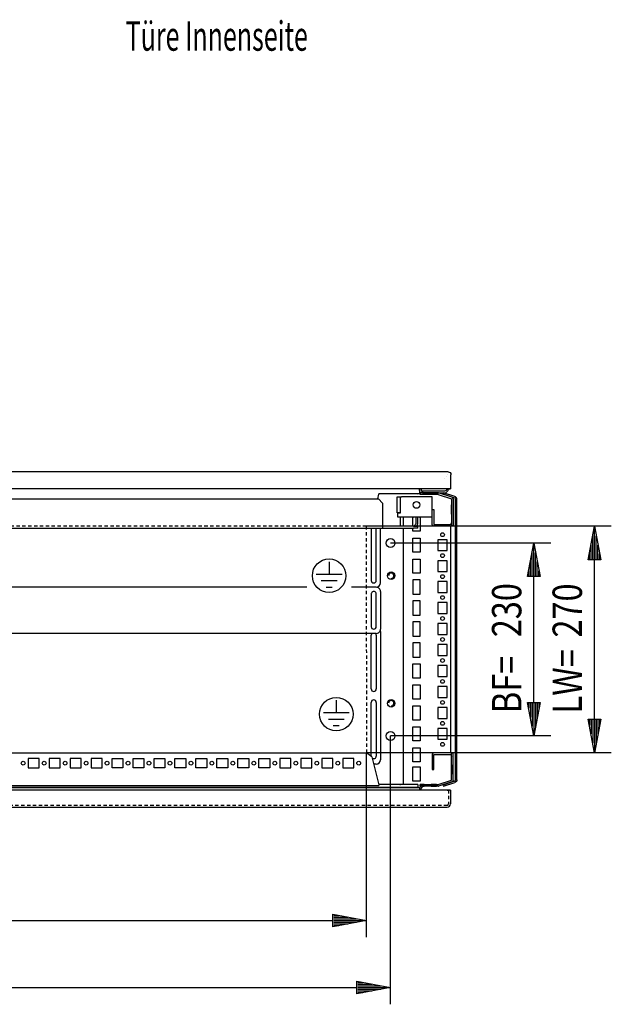
# Model space of a CAD drawing. Extents: x -6 to 5935, y 6 to 4206.
# Drawn here: x 2674 to 3379, y 837 to 2011 of the extents above; entities that cross this region are included whole.
import ezdxf

# ---------------------------------------------------------------- set-up
doc = ezdxf.new("R2010")
doc.units = 0
doc.linetypes.add('GESTRICHELT', pattern=[7, 4, -3])
doc.layers.add('1', color=7, linetype='CONTINUOUS')
doc.layers.add('49', color=7, linetype='CONTINUOUS')

msp = doc.modelspace()

# ---------------------------------------------------------------- linework, layer by layer
at = {"layer": '1'}
for p, q in [((3184.7573, 1472.2109), (1996.7573, 1472.2109)), ((3184.5401, 1468.4937), (3184.5395, 1468.4945)), ((3184.7573, 1472.2109), (3186.0967, 1471.9445)), ((3186.0967, 1471.9445), (3187.2322, 1471.1858)), ((3187.2322, 1471.1858), (3187.9909, 1470.0503)), ((3187.9909, 1470.0503), (3188.2573, 1468.7109)), ((3188.2573, 1451.7109), (3188.2573, 1468.7109)), ((3180.7573, 1464.7123), (3180.7573, 1464.7109)), ((3183.0911, 1467.0462), (3183.0914, 1467.045)), ((3177.2563, 1451.7109), (2004.2583, 1451.7109)), ((3100.9821, 1439.961), (3102.4242, 1445.5269)), ((3150.7575, 1445.961), (3102.4242, 1445.961)), ((3102.4242, 1445.7232), (3102.4242, 1445.9191)), ((3102.4242, 1445.5269), (3102.4242, 1445.7232)), ((3148.6624, 1445.211), (3148.6575, 1445.212)), ((3150.5673, 1445.961), (3150.5977, 1445.9156)), ((3150.7574, 1450.6109), (3150.7574, 1451.7109)), ((3151.1685, 1448.5444), (3150.7574, 1450.6109)), ((3150.7575, 1451.7109), (3150.7575, 1446.3083)), ((3150.7575, 1446.3083), (3150.7575, 1445.961)), ((3150.8575, 1445.012), (3150.8193, 1445.0196)), ((3152.0595, 1447.2109), (3151.1685, 1448.5444)), ((3172.8663, 1447.2109), (3151.7574, 1447.2109)), ((3151.7574, 1447.2109), (3151.7574, 1445.2109)), ((3151.7574, 1447.2109), (3152.0595, 1447.2109)), ((3172.8663, 1445.2109), (3151.7574, 1445.2109)), ((3152.7574, 1451.7109), (3152.7574, 1450.6109)), ((3152.7574, 1450.6109), (3153.0162, 1449.3098)), ((3153.0162, 1449.3098), (3153.7532, 1448.2067)), ((3153.7532, 1448.2067), (3154.8563, 1447.4697)), ((3154.2573, 1449.2109), (3154.2573, 1447.2109)), ((3180.7573, 1449.2109), (3154.2573, 1449.2109)), ((3159.2573, 1449.2109), (3154.2573, 1449.2109)), ((3154.2573, 1447.2109), (3180.7573, 1447.2109)), ((3154.8563, 1447.4697), (3156.1574, 1447.2109)), ((3164.6574, 1447.2109), (3170.8574, 1447.2109)), ((3172.8663, 1447.2109), (3173.0389, 1447.2041)), ((3172.882, 1445.2103), (3172.8663, 1445.2109)), ((3172.8976, 1445.2084), (3172.882, 1445.2103)), ((3172.913, 1445.2054), (3172.8976, 1445.2084)), ((3172.9281, 1445.2011), (3172.913, 1445.2054)), ((3172.9281, 1445.2011), (3188.7228, 1440.0691)), ((3173.0389, 1447.2041), (3173.2104, 1447.1838)), ((3173.2104, 1447.1838), (3173.3799, 1447.1501)), ((3173.3799, 1447.1501), (3173.5461, 1447.1032)), ((3189.3408, 1441.9712), (3173.5461, 1447.1032)), ((3184.7573, 1451.7109), (3177.2573, 1451.7109)), ((3179.2573, 1447.1599), (3178.7938, 1445.7333)), ((3178.7938, 1445.7333), (3192.3754, 1441.3204)), ((3192.8389, 1442.7469), (3179.2573, 1447.1599)), ((3181.714, 1449.4012), (3180.7573, 1449.2109)), ((3180.7573, 1447.2109), (3182.4794, 1447.5534)), ((3182.5251, 1449.9431), (3181.714, 1449.4012)), ((3182.4794, 1447.5534), (3183.9393, 1448.5289)), ((3183.067, 1450.7542), (3182.5251, 1449.9431)), ((3183.2573, 1451.7109), (3183.067, 1450.7542)), ((3183.2573, 1451.7109), (3185.2573, 1451.7109)), ((3183.9393, 1448.5289), (3184.9148, 1449.9888)), ((3186.0967, 1451.7109), (3184.7573, 1451.7109)), ((3184.7573, 1451.7109), (3185.5227, 1451.7109)), ((3184.9148, 1449.9888), (3185.2573, 1451.7109)), ((3185.5227, 1451.7109), (3186.1715, 1451.7109)), ((3187.2322, 1451.7109), (3186.0967, 1451.7109)), ((3186.1715, 1451.7109), (3186.6051, 1451.7109)), ((3186.6051, 1451.7109), (3186.7573, 1451.7109)), ((3186.7573, 1451.7109), (3187.2322, 1451.7109)), ((3187.9909, 1451.7109), (3187.2322, 1451.7109)), ((3188.2573, 1451.7109), (3187.9909, 1451.7109)), ((2625.7577, 1439.961), (3101.7575, 1439.961)), ((3106.7575, 1434.961), (3101.7575, 1439.961)), ((3106.7575, 1434.961), (3106.7575, 1410.561)), ((3124.2574, 1423.211), (3124.2574, 1442.211)), ((3124.2574, 1442.211), (3128.2574, 1442.211)), ((3128.2574, 1442.211), (3128.3335, 1442.211)), ((3128.2574, 1423.211), (3128.2574, 1442.211)), ((3128.3335, 1442.211), (3128.5503, 1442.211)), ((3128.5503, 1442.211), (3128.8747, 1442.211)), ((3128.8747, 1442.211), (3129.2574, 1442.211)), ((3165.7574, 1442.211), (3129.2574, 1442.211)), ((3165.7574, 1423.211), (3165.7574, 1442.211)), ((3188.7228, 1440.0691), (3188.7367, 1440.062)), ((3188.7367, 1440.062), (3188.7478, 1440.0509)), ((3188.7478, 1440.0509), (3188.7549, 1440.037)), ((3188.7549, 1440.037), (3188.7573, 1440.0215)), ((3188.7573, 1440.0215), (3188.7573, 1407.7109)), ((3188.7573, 1421.7108), (3188.7573, 1432.7108)), ((3189.9123, 1441.68), (3189.3408, 1441.9712)), ((3190.3658, 1441.2265), (3189.9123, 1441.68)), ((3190.657, 1440.655), (3190.3658, 1441.2265)), ((3190.7573, 1440.0215), (3190.657, 1440.655)), ((3190.7573, 1440.0215), (3190.7573, 1407.7109)), ((3190.7573, 1432.7108), (3190.7573, 1421.7108)), ((3192.3754, 1441.3204), (3192.9329, 1441.0363)), ((3193.8146, 1442.2498), (3192.8389, 1442.7469)), ((3192.9329, 1441.0363), (3193.3754, 1440.5938)), ((3193.3754, 1440.5938), (3193.6595, 1440.0363)), ((3193.6595, 1440.0363), (3193.7573, 1439.4182)), ((3193.7573, 1105.004), (3193.7573, 1439.4182)), ((3194.5889, 1441.4755), (3193.8146, 1442.2498)), ((3195.086, 1440.4998), (3194.5889, 1441.4755)), ((3195.2573, 1439.4182), (3195.086, 1440.4998)), ((3195.2573, 1105.004), (3195.2573, 1439.4182)), ((3195.2573, 1417.2111), (3195.2573, 1437.2111)), ((3124.2574, 1423.211), (3128.2574, 1423.211)), ((3128.2574, 1423.211), (3124.7574, 1423.211)), ((3124.7574, 1421.2976), (3124.7574, 1423.211)), ((3124.7574, 1421.2976), (3124.7574, 1422.211)), ((3124.7574, 1419.6755), (3124.7574, 1421.2976)), ((3165.7573, 1427.2109), (3165.7574, 1427.2109)), ((3165.7573, 1422.6113), (3165.7573, 1427.2109)), ((3165.7573, 1410.2109), (3165.7574, 1427.2109)), ((3165.7573, 1425.2113), (3165.7574, 1425.2113)), ((3165.7573, 1423.211), (3165.7573, 1425.2113)), ((3165.7573, 1413.1113), (3165.7573, 1422.6113)), ((3165.7573, 1417.4613), (3165.7573, 1421.9613)), ((3165.7574, 1421.9613), (3165.7573, 1421.9613)), ((3165.7574, 1427.2109), (3167.7573, 1427.2109)), ((3165.7574, 1421.2976), (3165.7574, 1423.211)), ((3165.7574, 1421.2976), (3165.7574, 1422.211)), ((3165.7574, 1419.6755), (3165.7574, 1421.2976)), ((3167.7573, 1427.2109), (3167.7573, 1422.6113)), ((3167.7573, 1427.2109), (3167.7573, 1410.2109)), ((3167.7573, 1425.2113), (3167.7573, 1414.2113)), ((3167.7573, 1422.6113), (3167.7573, 1413.1113)), ((3167.7573, 1421.9613), (3167.7573, 1417.4613)), ((3188.7573, 1422.2108), (3188.7573, 1432.2108)), ((3190.7573, 1432.2108), (3190.7573, 1422.2108)), ((3106.7575, 1410.561), (3106.7575, 1409.3747)), ((3106.7575, 1410.561), (3106.7575, 1408.418)), ((3106.7575, 1409.3747), (3106.7575, 1408.369)), ((3124.7574, 1418.5916), (3124.7574, 1419.6755)), ((3124.7574, 1418.211), (3124.7574, 1418.5916)), ((3165.7574, 1418.211), (3124.7574, 1418.211)), ((3128.2575, 1407.461), (3128.2575, 1418.211)), ((3137.0074, 1418.211), (3130.5074, 1418.211)), ((3131.5575, 1407.461), (3131.5575, 1418.211)), ((3142.7575, 1407.461), (3142.7575, 1418.211)), ((3142.7575, 1418.211), (3143.7574, 1418.211)), ((3146.014, 1409.4364), (3145.3203, 1408.3983)), ((3146.2575, 1410.661), (3146.014, 1409.4364)), ((3146.2575, 1418.211), (3146.2575, 1410.661)), ((3148.3237, 1408.4797), (3148.7575, 1410.661)), ((3148.7575, 1410.661), (3148.7575, 1418.211)), ((3150.7574, 1418.211), (3151.7575, 1418.211)), ((3151.7575, 1418.211), (3151.7575, 1401.211)), ((3164.0074, 1418.211), (3157.5074, 1418.211)), ((3165.7573, 1414.2113), (3165.7573, 1418.211)), ((3165.9857, 1409.0629), (3165.7573, 1410.2109)), ((3165.7574, 1418.5916), (3165.7574, 1419.6755)), ((3165.7574, 1418.211), (3165.7574, 1418.5916)), ((3166.636, 1408.0896), (3165.9857, 1409.0629)), ((3167.7573, 1410.2109), (3167.8335, 1409.8283)), ((3167.8335, 1409.8283), (3168.0502, 1409.5038)), ((3168.0502, 1409.5038), (3168.3747, 1409.2871)), ((3168.3747, 1409.2871), (3168.7573, 1409.2109)), ((3168.7573, 1409.2109), (3186.7573, 1409.2109)), ((3172.7575, 1409.2109), (3183.7575, 1409.2109)), ((3176.0075, 1409.2109), (3180.5075, 1409.2109)), ((3186.7573, 1409.2109), (3187.5227, 1409.3632)), ((3187.5227, 1409.3632), (3188.1716, 1409.7967)), ((3188.1716, 1409.7967), (3188.6051, 1410.4456)), ((3188.6051, 1410.4456), (3188.7573, 1411.2109)), ((3190.7573, 1411.2109), (3190.7573, 1407.7109)), ((2074.7575, 1404.961), (3106.7575, 1404.961)), ((3093.2575, 1404.961), (3093.2575, 1342.7107)), ((3099.2575, 1342.7107), (3099.2575, 1404.961)), ((3104.2575, 1339.7107), (3104.2575, 1404.961)), ((3106.7575, 1408.418), (3106.7575, 1406.6012)), ((3106.7575, 1408.369), (3106.7575, 1407.697)), ((3106.7575, 1407.697), (3106.7575, 1407.461)), ((3143.7575, 1407.461), (3106.7575, 1407.461)), ((3106.7575, 1407.461), (3106.7575, 1404.961)), ((3106.7575, 1407.461), (3106.7575, 1406.6012)), ((3106.7575, 1406.6012), (3106.7575, 1405.3873)), ((3106.7575, 1405.3873), (3106.7575, 1404.961)), ((3106.7575, 1404.961), (3143.7575, 1404.961)), ((3125.6578, 1407.461), (3120.8578, 1407.461)), ((3120.8578, 1404.961), (3125.6578, 1404.961)), ((3129.7575, 1407.461), (3123.7575, 1407.461)), ((3123.7575, 1404.961), (3129.7575, 1404.961)), ((3130.7575, 1407.461), (3124.7575, 1407.461)), ((3124.7575, 1404.961), (3130.7575, 1404.961)), ((3139.0077, 1407.461), (3128.5077, 1407.461)), ((3128.5077, 1404.961), (3139.0077, 1404.961)), ((3134.7575, 1407.461), (3130.7575, 1407.461)), ((3130.7575, 1404.961), (3134.7575, 1404.961)), ((3131.5575, 1099.211), (3131.5575, 1404.961)), ((3142.7575, 1401.211), (3142.7575, 1404.961)), ((3151.7575, 1401.211), (3142.7575, 1401.211)), ((3144.2821, 1407.7046), (3143.0575, 1407.461)), ((3143.7575, 1407.461), (3148.7575, 1407.461)), ((3148.7575, 1404.961), (3143.7575, 1404.961)), ((3145.3203, 1408.3983), (3144.2821, 1407.7046)), ((3147.643, 1407.461), (3148.3237, 1408.4797)), ((3148.7575, 1404.961), (3148.7575, 1407.461)), ((3167.6093, 1407.4393), (3166.636, 1408.0896)), ((3168.7573, 1407.2109), (3167.6093, 1407.4393)), ((3186.7573, 1407.2109), (3168.7573, 1407.2109)), ((3183.7575, 1407.2109), (3172.7575, 1407.2109)), ((3180.5075, 1407.2109), (3176.0075, 1407.2109)), ((3188.2881, 1407.5154), (3186.7573, 1407.2109)), ((3188.2575, 1136.9125), (3188.2575, 1407.5094)), ((3188.7573, 1407.829), (3188.2881, 1407.5154)), ((3188.7573, 1407.7109), (3188.7573, 1407.829)), ((3190.7573, 1407.7109), (3188.7573, 1407.7109)), ((3142.7575, 1376.211), (3142.7575, 1393.211)), ((3142.7575, 1393.211), (3151.7575, 1393.211)), ((3151.7575, 1393.211), (3151.7575, 1376.211)), ((3183.7575, 1391.211), (3172.7575, 1391.211)), ((3172.7575, 1391.211), (3172.7575, 1378.211)), ((3183.7575, 1378.211), (3183.7575, 1391.211)), ((3151.7575, 1376.211), (3142.7575, 1376.211)), ((3172.7575, 1378.211), (3183.7575, 1378.211)), ((3142.7575, 1351.211), (3142.7575, 1368.211)), ((3142.7575, 1368.211), (3151.7575, 1368.211)), ((3151.7575, 1368.211), (3151.7575, 1351.211)), ((3183.7575, 1366.211), (3172.7575, 1366.211)), ((3172.7575, 1366.211), (3172.7575, 1353.211)), ((3183.7575, 1353.211), (3183.7575, 1366.211)), ((3151.7575, 1351.211), (3142.7575, 1351.211)), ((3172.7575, 1353.211), (3183.7575, 1353.211)), ((3142.7575, 1343.211), (3142.7575, 1326.211)), ((3151.7575, 1343.211), (3142.7575, 1343.211)), ((3151.7575, 1326.211), (3151.7575, 1343.211)), ((3183.7575, 1341.211), (3172.7575, 1341.211)), ((3172.7575, 1341.211), (3172.7575, 1328.211)), ((3183.7575, 1328.211), (3183.7575, 1341.211)), ((3016.347, 1334.5109), (2165.9444, 1334.5109)), ((3016.2452, 1334.7107), (2166.0213, 1334.7107)), ((3099.2575, 1334.5109), (3069.7077, 1334.5109)), ((3083.7575, 1334.7107), (3069.8095, 1334.7107)), ((3099.2575, 1334.7107), (3083.7575, 1334.7107)), ((3104.2575, 1329.5113), (3104.2575, 1284.5106)), ((3172.7575, 1328.211), (3183.7575, 1328.211)), ((3093.2575, 1326.493), (3093.2575, 1326.5113)), ((3093.2575, 1326.5113), (3093.2575, 1287.5101)), ((3099.2575, 1326.493), (3099.2575, 1326.5113)), ((3099.2575, 1287.5101), (3099.2575, 1326.5113)), ((3142.7575, 1326.211), (3151.7575, 1326.211)), ((3142.7575, 1318.211), (3142.7575, 1301.211)), ((3151.7575, 1318.211), (3142.7575, 1318.211)), ((3151.7575, 1301.211), (3151.7575, 1318.211)), ((3183.7575, 1316.211), (3172.7575, 1316.211)), ((3172.7575, 1316.211), (3172.7575, 1303.211)), ((3183.7575, 1303.211), (3183.7575, 1316.211)), ((3093.2575, 1298.9988), (3093.2575, 1299.0171)), ((3142.7575, 1301.211), (3151.7575, 1301.211)), ((3142.7575, 1293.211), (3142.7575, 1276.211)), ((3151.7575, 1293.211), (3142.7575, 1293.211)), ((3151.7575, 1276.211), (3151.7575, 1293.211)), ((3172.7575, 1303.211), (3183.7575, 1303.211)), ((3104.2575, 1284.5106), (3104.2575, 1284.4922)), ((3104.2575, 1281.6991), (3104.2575, 1128.7107)), ((3183.7575, 1291.211), (3172.7575, 1291.211)), ((3172.7575, 1291.211), (3172.7575, 1278.211)), ((3183.7575, 1278.211), (3183.7575, 1291.211)), ((3099.2575, 1279.5109), (2082.2575, 1279.5109)), ((3093.2575, 1213.2107), (3093.2575, 1277.2107)), ((3099.2575, 1279.4926), (3099.2575, 1279.5109)), ((3099.2575, 1277.2107), (3099.2575, 1213.2107)), ((3142.7575, 1276.211), (3151.7575, 1276.211)), ((3142.7575, 1268.211), (3142.7575, 1251.211)), ((3151.7575, 1268.211), (3142.7575, 1268.211)), ((3151.7575, 1251.211), (3151.7575, 1268.211)), ((3172.7575, 1278.211), (3183.7575, 1278.211)), ((3183.7575, 1266.211), (3172.7575, 1266.211)), ((3172.7575, 1266.211), (3172.7575, 1253.211)), ((3183.7575, 1253.211), (3183.7575, 1266.211)), ((3142.7575, 1251.211), (3151.7575, 1251.211)), ((3172.7575, 1253.211), (3183.7575, 1253.211)), ((3142.7575, 1226.211), (3142.7575, 1243.211)), ((3142.7575, 1243.211), (3151.7575, 1243.211)), ((3151.7575, 1243.211), (3151.7575, 1226.211)), ((3183.7575, 1241.211), (3172.7575, 1241.211)), ((3172.7575, 1241.211), (3172.7575, 1228.211)), ((3183.7575, 1228.211), (3183.7575, 1241.211)), ((3151.7575, 1226.211), (3142.7575, 1226.211)), ((3172.7575, 1228.211), (3183.7575, 1228.211)), ((3142.7575, 1201.211), (3142.7575, 1218.211)), ((3142.7575, 1218.211), (3151.7575, 1218.211)), ((3151.7575, 1218.211), (3151.7575, 1201.211)), ((3183.7575, 1216.211), (3172.7575, 1216.211)), ((3172.7575, 1216.211), (3172.7575, 1203.211)), ((3183.7575, 1203.211), (3183.7575, 1216.211)), ((3151.7575, 1201.211), (3142.7575, 1201.211)), ((3172.7575, 1203.211), (3183.7575, 1203.211)), ((3093.2575, 1133.2107), (3093.2575, 1197.2107)), ((3099.2575, 1197.2107), (3099.2575, 1133.2107)), ((3142.7575, 1176.211), (3142.7575, 1193.211)), ((3142.7575, 1193.211), (3151.7575, 1193.211)), ((3151.7575, 1193.211), (3151.7575, 1176.211)), ((3183.7575, 1191.211), (3172.7575, 1191.211)), ((3172.7575, 1191.211), (3172.7575, 1178.211)), ((3183.7575, 1178.211), (3183.7575, 1191.211)), ((3151.7575, 1176.211), (3142.7575, 1176.211)), ((3172.7575, 1178.211), (3183.7575, 1178.211)), ((3142.7575, 1151.211), (3142.7575, 1168.211)), ((3142.7575, 1168.211), (3151.7575, 1168.211)), ((3151.7575, 1168.211), (3151.7575, 1151.211)), ((3183.7575, 1166.211), (3172.7575, 1166.211)), ((3172.7575, 1166.211), (3172.7575, 1153.211)), ((3183.7575, 1153.211), (3183.7575, 1166.211)), ((3151.7575, 1151.211), (3142.7575, 1151.211)), ((3172.7575, 1153.211), (3183.7575, 1153.211)), ((3142.7575, 1126.211), (3142.7575, 1143.211)), ((3142.7575, 1143.211), (3151.7575, 1143.211)), ((3151.7575, 1143.211), (3151.7575, 1126.211)), ((3188.2575, 1139.811), (3188.1966, 1139.811)), ((2094.018, 1137.2134), (3087.4971, 1137.2134)), ((2684.3075, 1130.2117), (2684.3075, 1119.2117)), ((2697.3075, 1130.2117), (2684.3075, 1130.2117)), ((2697.3075, 1119.2117), (2697.3075, 1130.2117)), ((2709.3075, 1130.2117), (2709.3075, 1119.2117)), ((2722.3075, 1130.2117), (2709.3075, 1130.2117)), ((2722.3075, 1119.2117), (2722.3075, 1130.2117)), ((2734.3075, 1130.2117), (2734.3075, 1119.2117)), ((2747.3075, 1130.2117), (2734.3075, 1130.2117)), ((2747.3075, 1119.2117), (2747.3075, 1130.2117)), ((2759.3075, 1130.2117), (2759.3075, 1119.2117)), ((2772.3075, 1130.2117), (2759.3075, 1130.2117)), ((2772.3075, 1119.2117), (2772.3075, 1130.2117)), ((2784.3075, 1130.2117), (2797.3075, 1130.2117)), ((2784.3075, 1119.2117), (2784.3075, 1130.2117)), ((2797.3075, 1130.2117), (2797.3075, 1119.2117)), ((2809.3075, 1130.2117), (2822.3075, 1130.2117)), ((2809.3075, 1119.2117), (2809.3075, 1130.2117)), ((2822.3075, 1130.2117), (2822.3075, 1119.2117)), ((2834.3075, 1130.2117), (2847.3075, 1130.2117)), ((2834.3075, 1119.2117), (2834.3075, 1130.2117)), ((2847.3075, 1130.2117), (2847.3075, 1119.2117)), ((2859.3075, 1130.2117), (2872.3075, 1130.2117)), ((2859.3075, 1119.2117), (2859.3075, 1130.2117)), ((2872.3075, 1130.2117), (2872.3075, 1119.2117)), ((2884.3075, 1130.2117), (2897.3075, 1130.2117)), ((2884.3075, 1119.2117), (2884.3075, 1130.2117)), ((2897.3075, 1130.2117), (2897.3075, 1119.2117)), ((2909.3075, 1130.2117), (2922.3075, 1130.2117)), ((2909.3075, 1119.2117), (2909.3075, 1130.2117)), ((2922.3075, 1130.2117), (2922.3075, 1119.2117)), ((2934.3075, 1130.2117), (2947.3075, 1130.2117)), ((2934.3075, 1119.2117), (2934.3075, 1130.2117)), ((2947.3075, 1130.2117), (2947.3075, 1119.2117)), ((2959.3075, 1130.2117), (2972.3075, 1130.2117)), ((2959.3075, 1119.2117), (2959.3075, 1130.2117)), ((2972.3075, 1130.2117), (2972.3075, 1119.2117)), ((2984.3075, 1130.2117), (2984.3075, 1119.2117)), ((2997.3075, 1130.2117), (2984.3075, 1130.2117)), ((2997.3075, 1119.2117), (2997.3075, 1130.2117)), ((3009.3075, 1130.2117), (3009.3075, 1119.2117)), ((3022.3075, 1130.2117), (3009.3075, 1130.2117)), ((3022.3075, 1119.2117), (3022.3075, 1130.2117)), ((3034.3075, 1130.2117), (3034.3075, 1119.2117)), ((3047.3075, 1130.2117), (3034.3075, 1130.2117)), ((3047.3075, 1119.2117), (3047.3075, 1130.2117)), ((3072.3075, 1130.2117), (3059.3075, 1130.2117)), ((3059.3075, 1130.2117), (3059.3075, 1119.2117)), ((3072.3075, 1119.2117), (3072.3075, 1130.2117)), ((3093.7511, 1132.3732), (3087.4971, 1137.2134)), ((3093.7511, 1132.3732), (3102.4242, 1098.897)), ((3131.5575, 1137.212), (3104.2575, 1137.2129)), ((3165.9857, 1135.359), (3165.7573, 1134.2109)), ((3165.7573, 1134.2109), (3165.7573, 1117.2109)), ((3165.7573, 1131.3106), (3165.7573, 1121.8106)), ((3165.7573, 1130.2106), (3165.7573, 1119.2106)), ((3166.636, 1136.3323), (3165.9857, 1135.359)), ((3167.6093, 1136.9826), (3166.636, 1136.3323)), ((3168.7573, 1137.2109), (3167.6093, 1136.9826)), ((3167.7573, 1134.2109), (3167.8335, 1134.5936)), ((3167.7573, 1117.2109), (3167.7573, 1134.2109)), ((3167.7573, 1121.8106), (3167.7573, 1131.3106)), ((3167.7573, 1119.2106), (3167.7573, 1130.2106)), ((3167.8335, 1134.5936), (3168.0502, 1134.9181)), ((3168.0502, 1134.9181), (3168.3747, 1135.1348)), ((3168.3747, 1135.1348), (3168.7573, 1135.2109)), ((3186.7573, 1137.2109), (3168.7573, 1137.2109)), ((3168.7573, 1135.2109), (3186.7573, 1135.2109)), ((3183.7575, 1137.2109), (3172.7575, 1137.2109)), ((3172.7575, 1135.2109), (3183.7575, 1135.2109)), ((3180.5075, 1137.2109), (3176.0075, 1137.2109)), ((3176.0075, 1135.2109), (3180.5075, 1135.2109)), ((3180.5075, 1135.2109), (3180.5075, 1135.2109)), ((3188.2881, 1136.9065), (3186.7573, 1137.2109)), ((3186.7573, 1135.2109), (3187.5227, 1135.0587)), ((3187.5227, 1135.0587), (3188.1716, 1134.6252)), ((3188.1716, 1134.6252), (3188.6051, 1133.9763)), ((3188.7573, 1136.5929), (3188.2881, 1136.9065)), ((3188.6051, 1133.9763), (3188.7573, 1133.2109)), ((3188.7573, 1104.4004), (3188.7573, 1136.7109)), ((3190.7573, 1136.7109), (3188.7573, 1136.7109)), ((3188.7573, 1136.7109), (3188.7573, 1136.5929)), ((3190.7573, 1104.4004), (3190.7573, 1136.7109)), ((3190.7573, 1133.2109), (3190.7573, 1136.7109)), ((3195.2573, 1107.2111), (3195.2573, 1127.2111)), ((2684.3075, 1119.2117), (2697.3075, 1119.2117)), ((2709.3075, 1119.2117), (2722.3075, 1119.2117)), ((2734.3075, 1119.2117), (2747.3075, 1119.2117)), ((2759.3075, 1119.2117), (2772.3075, 1119.2117)), ((2797.3075, 1119.2117), (2784.3075, 1119.2117)), ((2822.3075, 1119.2117), (2809.3075, 1119.2117)), ((2847.3075, 1119.2117), (2834.3075, 1119.2117)), ((2872.3075, 1119.2117), (2859.3075, 1119.2117)), ((2897.3075, 1119.2117), (2884.3075, 1119.2117)), ((2922.3075, 1119.2117), (2909.3075, 1119.2117)), ((2947.3075, 1119.2117), (2934.3075, 1119.2117)), ((2972.3075, 1119.2117), (2959.3075, 1119.2117)), ((2984.3075, 1119.2117), (2997.3075, 1119.2117)), ((3009.3075, 1119.2117), (3022.3075, 1119.2117)), ((3034.3075, 1119.2117), (3047.3075, 1119.2117)), ((3059.3075, 1119.2117), (3072.3075, 1119.2117)), ((3099.2575, 1123.7107), (3095.9954, 1123.7107)), ((3151.7575, 1126.211), (3142.7575, 1126.211)), ((3142.7575, 1103.211), (3142.7575, 1120.211)), ((3142.7575, 1120.211), (3151.7575, 1120.211)), ((3151.7575, 1120.211), (3151.7575, 1103.211)), ((3165.7573, 1126.9606), (3165.7573, 1122.4606)), ((3165.7573, 1121.8106), (3165.7573, 1117.2109)), ((3165.7573, 1117.2109), (3167.7573, 1117.2109)), ((3167.7573, 1122.4606), (3167.7573, 1126.9606)), ((3167.7573, 1117.2109), (3167.7573, 1121.8106)), ((3188.7573, 1122.7111), (3188.7573, 1111.7111)), ((3188.7573, 1122.2111), (3188.7573, 1112.2111)), ((3190.7573, 1111.7111), (3190.7573, 1122.7111)), ((3190.7573, 1112.2111), (3190.7573, 1122.2111)), ((3172.9281, 1099.2208), (3188.7228, 1104.3528)), ((3188.7228, 1104.3528), (3188.7367, 1104.3599)), ((3188.7367, 1104.3599), (3188.7478, 1104.371)), ((3188.7478, 1104.371), (3188.7549, 1104.3849)), ((3188.7549, 1104.3849), (3188.7573, 1104.4004)), ((3190.657, 1103.7669), (3190.3658, 1103.1954)), ((3190.7573, 1104.4004), (3190.657, 1103.7669)), ((3192.9329, 1103.386), (3193.3754, 1103.8285)), ((3193.3754, 1103.8285), (3193.6595, 1104.386)), ((3193.6595, 1104.386), (3193.7573, 1105.004)), ((3195.086, 1103.9225), (3194.5889, 1102.9468)), ((3195.2573, 1105.004), (3195.086, 1103.9225)), ((2030.7575, 1095.6911), (3150.7575, 1095.6911)), ((3148.6575, 1095.6911), (2032.8575, 1095.6911)), ((3176.8204, 1092.711), (2598.6944, 1092.711)), ((2634.2573, 1098.1156), (3102.4242, 1098.1156)), ((3128.2575, 1099.212), (3102.3426, 1099.212)), ((3102.4242, 1098.897), (3102.4242, 1098.7008)), ((3102.4242, 1098.7008), (3102.4242, 1098.5048)), ((3102.4242, 1098.5048), (3102.4242, 1098.3097)), ((3102.4242, 1098.3097), (3102.4242, 1098.1156)), ((3127.2575, 1099.212), (3128.2575, 1099.212)), ((3128.5087, 1099.211), (3128.2575, 1099.211)), ((3129.2241, 1099.211), (3128.5087, 1099.211)), ((3130.2947, 1099.211), (3129.2241, 1099.211)), ((3131.5575, 1099.211), (3130.2947, 1099.211)), ((3148.6575, 1099.211), (3130.2947, 1099.211)), ((3151.7575, 1103.211), (3142.7575, 1103.211)), ((3148.6575, 1099.211), (3148.6575, 1099.086)), ((3148.6575, 1099.086), (3148.6575, 1098.7185)), ((3148.6575, 1098.7185), (3148.6575, 1098.1404)), ((3148.6575, 1098.1404), (3148.6575, 1097.4002)), ((3148.6575, 1097.4002), (3148.6575, 1096.5603)), ((3148.6575, 1097.4002), (3148.6575, 1097.212)), ((3148.6575, 1097.212), (3148.6575, 1097.212)), ((3148.6575, 1096.5603), (3148.6575, 1095.6911)), ((3151.1685, 1095.8775), (3150.7574, 1093.811)), ((3150.7574, 1093.811), (3150.7574, 1092.711)), ((3150.7575, 1095.6911), (3150.7575, 1092.711)), ((3150.8193, 1099.4044), (3150.7868, 1099.3827)), ((3152.0595, 1097.211), (3151.1685, 1095.8775)), ((3151.7574, 1097.211), (3151.7574, 1099.211)), ((3151.7574, 1099.211), (3172.8663, 1099.211)), ((3156.1574, 1099.211), (3151.7574, 1099.211)), ((3172.8663, 1097.211), (3151.7574, 1097.211)), ((3151.7574, 1097.211), (3152.0595, 1097.211)), ((3152.7574, 1093.811), (3153.0162, 1095.1121)), ((3152.7574, 1092.711), (3152.7574, 1093.811)), ((3153.0162, 1095.1121), (3153.7532, 1096.2152)), ((3153.7532, 1096.2152), (3154.8563, 1096.9522)), ((3154.8563, 1096.9522), (3156.1574, 1097.211)), ((3170.8574, 1099.211), (3164.6574, 1099.211)), ((3164.6574, 1097.211), (3170.8574, 1097.211)), ((3172.882, 1099.2116), (3172.8663, 1099.211)), ((3172.8663, 1097.211), (3173.0389, 1097.2178)), ((3172.8976, 1099.2135), (3172.882, 1099.2116)), ((3172.913, 1099.2165), (3172.8976, 1099.2135)), ((3172.9281, 1099.2208), (3172.913, 1099.2165)), ((3173.0389, 1097.2178), (3173.2104, 1097.2381)), ((3173.2104, 1097.2381), (3173.3799, 1097.2718)), ((3173.3799, 1097.2718), (3173.5461, 1097.3187)), ((3189.3408, 1102.4507), (3173.5461, 1097.3187)), ((3183.8574, 1092.711), (3176.8284, 1092.711)), ((3192.3754, 1103.1019), (3178.7938, 1098.689)), ((3178.7938, 1098.689), (3179.2573, 1097.2624)), ((3179.2573, 1097.2624), (3192.8389, 1101.6753)), ((3185.3499, 1092.711), (3183.8574, 1092.711)), ((3183.8574, 1092.711), (3184.5845, 1092.711)), ((3184.5845, 1092.711), (3185.2009, 1092.711)), ((3185.2009, 1092.711), (3185.6128, 1092.711)), ((3186.6151, 1092.711), (3185.3499, 1092.711)), ((3185.6128, 1092.711), (3185.7574, 1092.711)), ((3185.7574, 1092.711), (3186.6151, 1092.711)), ((3187.4605, 1092.711), (3186.6151, 1092.711)), ((3187.7574, 1092.711), (3187.4605, 1092.711)), ((3187.7574, 1092.711), (3187.7574, 1076.111)), ((3189.9123, 1102.7419), (3189.3408, 1102.4507)), ((3190.3658, 1103.1954), (3189.9123, 1102.7419)), ((3192.3754, 1103.1019), (3192.9329, 1103.386)), ((3193.8146, 1102.1725), (3192.8389, 1101.6753)), ((3194.5889, 1102.9468), (3193.8146, 1102.1725)), ((2591.6574, 1072.211), (3183.8574, 1072.211)), ((3183.8574, 1072.211), (3185.3499, 1072.5079)), ((3185.3499, 1072.5079), (3186.6151, 1073.3533)), ((3186.6151, 1073.3533), (3187.4605, 1074.6185)), ((3187.4605, 1074.6185), (3187.7574, 1076.111))]:
    msp.add_line(p, q, dxfattribs=at)
at = {"layer": '1', "color": 3, "linetype": 'GESTRICHELT'}
for p, q in [((3087.2564, 1407.2134), (2094.2575, 1407.2134)), ((3087.2564, 1407.2134), (3087.4971, 1137.2134)), ((3093.2575, 1137.2132), (3087.4971, 1137.2134)), ((3185.2574, 1092.711), (3185.2574, 1076.3572)), ((2591.9036, 1074.711), (3183.6112, 1074.711)), ((3183.6112, 1074.711), (3184.3744, 1074.8628)), ((3184.3744, 1074.8628), (3184.8127, 1075.1557)), ((3184.8127, 1075.1557), (3185.1056, 1075.594)), ((3185.1056, 1075.594), (3185.2574, 1076.3572))]:
    msp.add_line(p, q, dxfattribs=at)
at = {"layer": '1', "color": 2}
for p, q in [((3043.0274, 1364.9614), (3043.0274, 1349.7037)), ((3058.3874, 1349.7037), (3027.6674, 1349.7037)), ((3052.4943, 1342.0237), (3033.5604, 1342.0237)), ((3046.6012, 1334.3437), (3039.4535, 1334.3437)), ((3051.5674, 1199.9367), (3051.5674, 1184.679)), ((3066.9274, 1184.679), (3036.2074, 1184.679)), ((3061.0343, 1176.999), (3042.1005, 1176.999)), ((3055.1413, 1169.319), (3047.9935, 1169.319))]:
    msp.add_line(p, q, dxfattribs=at)
at = {"layer": '1'}
for centre, radius in [((3147.2574, 1432.711), 4), ((3178.2575, 1397.211), 2.25), ((3116.2573, 1387.2109), 5.3), ((3178.2575, 1372.211), 2.25), ((3117.0075, 1348.228), 4.5), ((3178.2575, 1347.211), 2.25), ((3178.2575, 1322.211), 2.25), ((3178.2575, 1297.211), 2.25), ((3178.2575, 1272.211), 2.25), ((3178.2575, 1247.211), 2.25), ((3178.2575, 1222.211), 2.25), ((3117.0075, 1196.1937), 4.5), ((3178.2575, 1197.211), 2.25), ((3178.2575, 1172.211), 2.25), ((3116.2573, 1157.211), 5.3), ((3178.2575, 1147.211), 2.25), ((2678.3075, 1124.7117), 2.25), ((2703.3075, 1124.7117), 2.25), ((2728.3075, 1124.7117), 2.25), ((2753.3075, 1124.7117), 2.25), ((2778.3075, 1124.7117), 2.25), ((2803.3075, 1124.7117), 2.25), ((2828.3075, 1124.7117), 2.25), ((2853.3075, 1124.7117), 2.25), ((2878.3075, 1124.7117), 2.25), ((2903.3075, 1124.7117), 2.25), ((2928.3075, 1124.7117), 2.25), ((2953.3075, 1124.7117), 2.25), ((2978.3075, 1124.7117), 2.25), ((3003.3075, 1124.7117), 2.25), ((3028.3075, 1124.7117), 2.25), ((3053.3075, 1124.7117), 2.25), ((3078.3075, 1124.7117), 2.25)]:
    msp.add_circle(centre, radius, dxfattribs=at)
at = {"layer": '1', "color": 2}
for centre in [(3043.0274, 1348.228), (3051.5674, 1183.2033)]:
    msp.add_circle(centre, 20, dxfattribs=at)
at = {"layer": '1', "color": 1}
for centre, start, end in [((3117.0075, 1348.228), 0, 180), ((3117.0075, 1348.228), -90, 180), ((3117.0075, 1348.228), -90, 0), ((3117.0075, 1196.1937), 0, 180), ((3117.0075, 1196.1937), -90, 180), ((3117.0075, 1196.1937), -90, 0)]:
    msp.add_arc(centre, 3.2332, start, end, dxfattribs=at)
at = {"layer": '1'}
for centre, radius, start, end in [((3096.2575, 1342.7107), 3, 180, 0), ((3099.2575, 1339.7107), 5, -90, 0), ((3096.2571, 1326.5113), 2.9996, 157.9366194, 180), ((3096.2573, 1326.5112), 2.9998, 134.9987475, 157.9364257), ((3096.2574, 1326.5111), 2.9999, 122.0262852, 134.9987475), ((3096.2575, 1326.4926), 3.0002, 90, 122.0260464), ((3096.2575, 1326.4926), 3.0002, 57.9739536, 90), ((3096.2577, 1326.5111), 2.9999, 45.0012525, 57.9737148), ((3096.2578, 1326.5112), 2.9998, 22.0635743, 45.0012525), ((3096.258, 1326.5113), 2.9996, 0, 22.0633806), ((3099.2575, 1329.5106), 5.0003, 57.9739536, 90), ((3099.2577, 1329.511), 4.9999, 45.0012524, 57.9737148), ((3099.2579, 1329.5111), 4.9997, 22.0635743, 45.0012524), ((3099.2583, 1329.5113), 4.9993, 0, 22.0633805), ((3096.2575, 1287.5109), 3, 180, 0), ((3099.2575, 1284.5112), 5.0003, -90, -57.9739536), ((3099.2577, 1284.5109), 4.9999, -57.9737148, -45.0012525), ((3099.2579, 1284.5107), 4.9997, -45.0012525, -22.0635743), ((3099.2583, 1284.5106), 4.9993, -22.0633806, 0), ((3099.2583, 1284.4922), 4.9993, -22.0633806, 0), ((3099.2575, 1281.6991), 5, 0, 16.2196629), ((3096.2575, 1277.2107), 3, 129.9375687, 180), ((3096.2575, 1277.2107), 3, 0, 50.0624313), ((3096.2575, 1213.2107), 3, 180, 0), ((3096.2575, 1197.2107), 3, 0, 180), ((3096.2575, 1133.2107), 3, 180, -170.6718222), ((3096.2575, 1133.2107), 3, -136.9728881, 0), ((3099.2575, 1128.7107), 5, -90, 0)]:
    msp.add_arc(centre, radius, start, end, dxfattribs=at)
at = {"layer": '49', "color": 4}
for p, q in [((3379.4028, 1407.2134), (3087.2564, 1407.2134)), ((3351.9028, 1367.2134), (3359.4028, 1407.2134)), ((3359.4028, 1407.2134), (3366.9028, 1367.2134)), ((3359.4028, 1368.2134), (3359.4028, 1406.2134)), ((3307.1671, 1387.2109), (3116.2573, 1387.2109)), ((3279.6671, 1347.2109), (3287.1671, 1387.2109)), ((3287.1671, 1387.2109), (3294.6671, 1347.2109)), ((3287.1671, 1348.2109), (3287.1671, 1386.2109)), ((3357.4028, 1368.2134), (3357.4028, 1395.5467)), ((3361.4028, 1368.2134), (3361.4028, 1395.5467)), ((3285.1671, 1348.2109), (3285.1671, 1375.5442)), ((3289.1671, 1348.2109), (3289.1671, 1375.5442)), ((3353.4028, 1368.2134), (3353.4028, 1374.2134)), ((3355.4028, 1368.2134), (3355.4028, 1384.88)), ((3363.4028, 1368.2134), (3363.4028, 1384.88)), ((3365.4028, 1368.2134), (3365.4028, 1374.2134)), ((3283.1671, 1348.2109), (3283.1671, 1364.8776)), ((3291.1671, 1348.2109), (3291.1671, 1364.8776)), ((3366.9028, 1367.2134), (3351.9028, 1367.2134)), ((3359.4028, 1177.2134), (3359.4028, 1367.2134)), ((3281.1671, 1348.2109), (3281.1671, 1354.2109)), ((3293.1671, 1348.2109), (3293.1671, 1354.2109)), ((3294.6671, 1347.2109), (3279.6671, 1347.2109)), ((3287.1671, 1197.211), (3287.1671, 1347.2109)), ((3287.1671, 1157.211), (3279.6671, 1197.211)), ((3279.6671, 1197.211), (3294.6671, 1197.211)), ((3281.1671, 1196.211), (3281.1671, 1190.211)), ((3283.1671, 1196.211), (3283.1671, 1179.5443)), ((3285.1671, 1196.211), (3285.1671, 1168.8777)), ((3294.6671, 1197.211), (3287.1671, 1157.211)), ((3287.1671, 1196.211), (3287.1671, 1158.211)), ((3289.1671, 1196.211), (3289.1671, 1168.8777)), ((3291.1671, 1196.211), (3291.1671, 1179.5443)), ((3293.1671, 1196.211), (3293.1671, 1190.211)), ((3359.4028, 1137.2134), (3351.9028, 1177.2134)), ((3351.9028, 1177.2134), (3366.9028, 1177.2134)), ((3353.4028, 1176.2134), (3353.4028, 1170.2134)), ((3355.4028, 1176.2134), (3355.4028, 1159.5467)), ((3357.4028, 1176.2134), (3357.4028, 1148.88)), ((3366.9028, 1177.2134), (3359.4028, 1137.2134)), ((3359.4028, 1176.2134), (3359.4028, 1138.2134)), ((3361.4028, 1176.2134), (3361.4028, 1148.88)), ((3363.4028, 1176.2134), (3363.4028, 1159.5467)), ((3365.4028, 1176.2134), (3365.4028, 1170.2134)), ((3307.1671, 1157.211), (3116.2573, 1157.211)), ((3116.2573, 837.211), (3116.2573, 1157.211)), ((3379.4028, 1137.2134), (3087.4971, 1137.2134)), ((3087.4971, 917.2134), (3087.4971, 1137.2134)), ((3047.4971, 929.7134), (3047.4971, 944.7134)), ((3047.4971, 944.7134), (3087.4971, 937.2134)), ((3048.4971, 943.2134), (3054.4971, 943.2134)), ((3048.4971, 941.2134), (3065.1637, 941.2134)), ((2134.2575, 937.2134), (3047.4971, 937.2134)), ((3087.4971, 937.2134), (3047.4971, 929.7134)), ((3048.4971, 939.2134), (3075.8304, 939.2134)), ((3048.4971, 937.2134), (3086.4971, 937.2134)), ((3048.4971, 935.2134), (3075.8304, 935.2134)), ((3048.4971, 933.2134), (3065.1637, 933.2134)), ((3048.4971, 931.2134), (3054.4971, 931.2134)), ((2105.2577, 857.211), (3076.2573, 857.211)), ((3076.2573, 849.711), (3076.2573, 864.711)), ((3076.2573, 864.711), (3116.2573, 857.211)), ((3116.2573, 857.211), (3076.2573, 849.711)), ((3077.2573, 863.211), (3083.2573, 863.211)), ((3077.2573, 861.211), (3093.924, 861.211)), ((3077.2573, 859.211), (3104.5907, 859.211)), ((3077.2573, 857.211), (3115.2573, 857.211)), ((3077.2573, 855.211), (3104.5907, 855.211)), ((3077.2573, 853.211), (3093.924, 853.211)), ((3077.2573, 851.211), (3083.2573, 851.211))]:
    msp.add_line(p, q, dxfattribs=at)

# ---------------------------------------------------------------- texts
at = {"layer": '1', "color": 2, "width": 0.625}
msp.add_text('Türe Innenseite', height=35, dxfattribs=at).set_placement((2800.5098, 1974.3003))
at = {"layer": '49', "color": 2, "width": 0.812}
for s, rotation, p in [('230', 90, (3272.1671, 1274.911)), ('270', 90.0000009, (3344.4028, 1274.5134)), ('LW=', 90.0000009, (3344.4028, 1184.0352)), ('BF=', 90, (3272.1671, 1184.4328))]:
    msp.add_text(s, height=35, rotation=rotation, dxfattribs=at).set_placement(p)

doc.saveas('drawing.dxf')
